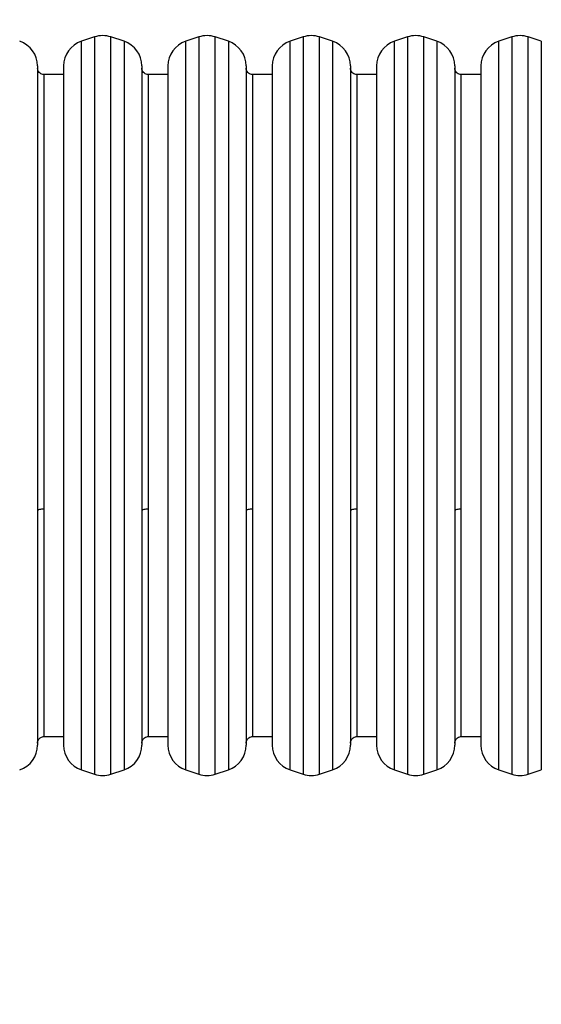
# Model space of a CAD drawing. Units: millimetres. Extents: x -478 to 685, y 141 to 741.
# Drawn here: x 232 to 272, y 287 to 362 of the extents above; entities that cross this region are included whole.
import ezdxf

# ---------------------------------------------------------------- set-up
doc = ezdxf.new("R2010")
doc.units = ezdxf.units.MM
doc.header["$LTSCALE"] = 25
doc.header["$PDSIZE"] = -1
doc.layers.add('VP-DIM', color=7, linetype='Continuous')
doc.layers.add('VP-EQ', color=7, linetype='Continuous', true_color=0x8a3492)
doc.dimstyles.get("Standard").update_dxf_attribs({"dimtxt": 14, "dimasz": 20, "dimexe": 20, "dimexo": 50, "dimgap": 20, "dimtad": 0, "dimdec": 0, "dimzin": 0, "dimdsep": 46, "dimtxsty": 'Standard', "dimcen": -0.09, "dimadec": 0, "dimazin": 0, "dimtfac": 1, "dimtdec": 4, "dimtofl": 0, "dimtmove": 0, "dimatfit": 3, "dimfxl": 70, "dimfxlon": 1, "dimtolj": 1, "dimtzin": 0, "dimarcsym": 0})

# ---------------------------------------------------------------- blocks, each defined once
blk = doc.blocks.new('*D13')
at = {"layer": 'Defpoints', "color": 0}
for p in [(435.956, 720.711), (34.156, 332.711), (435.956, 332.711)]:
    blk.add_point(p, dxfattribs=at)
at = {"layer": 'VP-DIM', "color": 0, "lineweight": -2}
for p, q in [((34.156, 650.711), (34.156, 740.711)), ((435.956, 650.711), (435.956, 740.711)), ((54.156, 720.711), (197.556, 720.711)), ((415.956, 720.711), (272.556, 720.711))]:
    blk.add_line(p, q, dxfattribs=at)
at = {"layer": 'VP-DIM', "color": 0}
for points in [[(54.156, 724.044), (54.156, 717.378), (34.156, 720.711)], [(415.956, 717.378), (415.956, 724.044), (435.956, 720.711)]]:
    blk.add_solid(points, dxfattribs=at)
at = {"layer": 'VP-DIM', "color": 0, "insert": (235.056, 720.711), "char_height": 14, "attachment_point": 5}
blk.add_mtext('\\A1;402', dxfattribs=at)
blk = doc.blocks.new('*D14')
at = {"layer": 'Defpoints', "color": 0}
for p in [(235.056, 524.76), (235.056, 140.662), (665.056, 140.662)]:
    blk.add_point(p, dxfattribs=at)
at = {"layer": 'VP-DIM', "color": 0, "lineweight": -2}
for p, q in [((595.056, 524.76), (685.056, 524.76)), ((665.056, 504.76), (665.056, 371.378)), ((665.056, 160.662), (665.056, 294.044)), ((595.056, 140.662), (685.056, 140.662))]:
    blk.add_line(p, q, dxfattribs=at)
at = {"layer": 'VP-DIM', "color": 0}
for points in [[(668.389, 504.76), (661.723, 504.76), (665.056, 524.76)], [(661.723, 160.662), (668.389, 160.662), (665.056, 140.662)]]:
    blk.add_solid(points, dxfattribs=at)
at = {"layer": 'VP-DIM', "color": 0, "insert": (665.056, 332.711), "char_height": 14, "attachment_point": 5, "rotation": 90}
blk.add_mtext('\\A1;384', dxfattribs=at)
blk = doc.blocks.new('wd1459')
at = {"color": 7, "linetype": 'Continuous', "lineweight": 25}
for p, q in [((-328.033, 42.459), (-329.033, 42.125)), ((-325.768, 42.125), (-326.768, 42.459)), ((-320.033, 42.459), (-321.033, 42.125)), ((-317.768, 42.125), (-318.768, 42.459)), ((-312.033, 42.459), (-313.033, 42.125)), ((-309.768, 42.125), (-310.768, 42.459)), ((-304.033, 42.459), (-305.033, 42.125)), ((-301.768, 42.125), (-302.768, 42.459)), ((-296.033, 42.459), (-297.033, 42.125)), ((-293.768, 42.125), (-294.768, 42.459)), ((-332.401, 40.228), (-332.401, -11.889)), ((-330.401, 40.228), (-330.401, 38.927)), ((-324.401, 40.228), (-324.401, -11.889)), ((-322.401, 40.228), (-322.401, 38.927)), ((-316.401, 40.228), (-316.401, -11.889)), ((-314.401, 40.228), (-314.401, 38.927)), ((-308.401, 40.228), (-308.401, -11.889)), ((-306.401, 40.228), (-306.401, 38.927)), ((-300.401, 40.228), (-300.401, -11.889)), ((-298.401, 40.228), (-298.401, 38.927)), ((-330.401, 39.569), (-331.901, 39.569)), ((-322.401, 39.569), (-323.901, 39.569)), ((-314.401, 39.569), (-315.901, 39.569)), ((-306.401, 39.569), (-307.901, 39.569)), ((-298.401, 39.569), (-299.901, 39.569)), ((-330.401, 38.927), (-330.401, -11.889)), ((-322.401, 38.927), (-322.401, -11.889)), ((-314.401, 38.927), (-314.401, -11.889)), ((-306.401, 38.927), (-306.401, -11.889)), ((-298.401, 38.927), (-298.401, -11.889)), ((-331.901, -11.231), (-330.401, -11.231)), ((-323.901, -11.231), (-322.401, -11.231)), ((-315.901, -11.231), (-314.401, -11.231)), ((-307.901, -11.231), (-306.401, -11.231)), ((-299.901, -11.231), (-298.401, -11.231)), ((-329.033, -13.786), (-328.033, -14.12)), ((-326.768, -14.12), (-325.768, -13.786)), ((-321.033, -13.786), (-320.033, -14.12)), ((-318.768, -14.12), (-317.768, -13.786)), ((-313.033, -13.786), (-312.033, -14.12)), ((-310.768, -14.12), (-309.768, -13.786)), ((-305.033, -13.786), (-304.033, -14.12)), ((-302.768, -14.12), (-301.768, -13.786)), ((-297.033, -13.786), (-296.033, -14.12)), ((-294.768, -14.12), (-293.768, -13.786))]:
    blk.add_line(p, q, dxfattribs=at)
at = {"color": 8, "linetype": 'Continuous', "lineweight": 25}
for p, q in [((-328.033, 42.459), (-328.033, -14.12)), ((-326.768, -14.12), (-326.768, 42.459)), ((-320.033, 42.459), (-320.033, -14.12)), ((-318.768, -14.12), (-318.768, 42.459)), ((-312.033, 42.459), (-312.033, -14.12)), ((-310.768, -14.12), (-310.768, 42.459)), ((-304.033, 42.459), (-304.033, -14.12)), ((-302.768, -14.12), (-302.768, 42.459)), ((-296.033, 42.459), (-296.033, -14.12)), ((-294.768, -14.12), (-294.768, 42.459)), ((-329.033, 5.447), (-329.033, 42.125)), ((-325.768, 42.125), (-325.768, -13.786)), ((-321.033, 5.447), (-321.033, 42.125)), ((-317.768, 42.125), (-317.768, -13.786)), ((-313.033, 5.447), (-313.033, 42.125)), ((-309.768, 42.125), (-309.768, -13.786)), ((-305.033, 5.447), (-305.033, 42.125)), ((-301.768, 42.125), (-301.768, -13.786)), ((-297.033, 5.447), (-297.033, 42.125)), ((-293.768, 42.125), (-293.768, -13.786)), ((-331.901, 6.244), (-331.901, 39.569)), ((-323.901, 6.244), (-323.901, 39.569)), ((-315.901, 6.244), (-315.901, 39.569)), ((-307.901, 6.244), (-307.901, 39.569)), ((-299.901, 6.244), (-299.901, 39.569)), ((-331.901, -11.231), (-331.901, 6.244)), ((-323.901, -11.231), (-323.901, 6.244)), ((-315.901, -11.231), (-315.901, 6.244)), ((-307.901, -11.231), (-307.901, 6.244)), ((-299.901, -11.231), (-299.901, 6.244)), ((-329.033, -13.786), (-329.033, 5.447)), ((-321.033, -13.786), (-321.033, 5.447)), ((-313.033, -13.786), (-313.033, 5.447)), ((-305.033, -13.786), (-305.033, 5.447)), ((-297.033, -13.786), (-297.033, 5.447))]:
    blk.add_line(p, q, dxfattribs=at)
at = {"color": 7, "linetype": 'Continuous', "lineweight": 25}
for centre, start, end in [((-327.401, 40.561), 71.56505, 108.43495), ((-319.401, 40.561), 71.56505, 108.43495), ((-311.401, 40.561), 71.56505, 108.43495), ((-303.401, 40.561), 71.56505, 108.43495), ((-295.401, 40.561), 71.56505, 108.43495), ((-334.401, 40.228), 360, 71.56505), ((-328.401, 40.228), 108.43495, 180), ((-326.401, 40.228), 360, 71.56505), ((-320.401, 40.228), 108.43495, 180), ((-318.401, 40.228), 360, 71.56505), ((-312.401, 40.228), 108.43495, 180), ((-310.401, 40.228), 360, 71.56505), ((-304.401, 40.228), 108.43495, 180), ((-302.401, 40.228), 360, 71.56505), ((-296.401, 40.228), 108.43495, 180), ((-334.401, -11.889), 288.43495, 0), ((-328.401, -11.889), 180, 251.56505), ((-326.401, -11.889), 288.43495, 0), ((-320.401, -11.889), 180, 251.56505), ((-318.401, -11.889), 288.43495, 0), ((-312.401, -11.889), 180, 251.56505), ((-310.401, -11.889), 288.43495, 0), ((-304.401, -11.889), 180, 251.56505), ((-302.401, -11.889), 288.43495, 0), ((-296.401, -11.889), 180, 251.56505), ((-327.401, -12.222), 251.56505, 288.43495), ((-319.401, -12.222), 251.56505, 288.43495), ((-311.401, -12.222), 251.56505, 288.43495), ((-303.401, -12.222), 251.56505, 288.43495), ((-295.401, -12.222), 251.56505, 288.43495)]:
    blk.add_arc(centre, 2, start, end, dxfattribs=at)
for points, knots in [([(-331.9, 39.574), (-331.931, 39.574), (-332.015, 39.574), (-332.148, 39.626), (-332.284, 39.732), (-332.382, 39.887), (-332.395, 40.01), (-332.401, 40.069)], [0, 0, 0, 0, 0.12036, 0.320881, 0.530635, 0.774569, 1, 1, 1, 1]), ([(-323.9, 39.574), (-323.931, 39.574), (-324.015, 39.574), (-324.148, 39.626), (-324.284, 39.732), (-324.382, 39.887), (-324.395, 40.01), (-324.401, 40.069)], [0, 0, 0, 0, 0.12036, 0.320854, 0.530633, 0.774568, 1, 1, 1, 1]), ([(-315.9, 39.574), (-315.931, 39.574), (-316.015, 39.574), (-316.148, 39.626), (-316.284, 39.732), (-316.382, 39.887), (-316.395, 40.01), (-316.401, 40.069)], [0, 0, 0, 0, 0.120362, 0.320859, 0.530618, 0.774564, 1, 1, 1, 1]), ([(-307.9, 39.574), (-307.931, 39.574), (-308.015, 39.574), (-308.148, 39.626), (-308.284, 39.732), (-308.382, 39.887), (-308.395, 40.01), (-308.401, 40.069)], [0, 0, 0, 0, 0.120362, 0.320872, 0.530629, 0.774565, 1, 1, 1, 1]), ([(-299.9, 39.574), (-299.931, 39.574), (-300.015, 39.574), (-300.148, 39.626), (-300.284, 39.732), (-300.382, 39.887), (-300.395, 40.01), (-300.401, 40.069)], [0, 0, 0, 0, 0.120361, 0.32087, 0.530626, 0.774569, 1, 1, 1, 1]), ([(-332.401, 6.088), (-332.392, 6.11), (-332.374, 6.156), (-332.238, 6.208), (-332.07, 6.239), (-331.956, 6.242), (-331.901, 6.244)], [0, 0, 0, 0, 0.270267, 0.562423, 0.789727, 1, 1, 1, 1]), ([(-324.401, 6.088), (-324.392, 6.11), (-324.374, 6.156), (-324.238, 6.208), (-324.07, 6.239), (-323.956, 6.242), (-323.901, 6.244)], [0, 0, 0, 0, 0.2702764, 0.5624172, 0.7897242, 1, 1, 1, 1]), ([(-316.401, 6.088), (-316.392, 6.11), (-316.374, 6.156), (-316.238, 6.208), (-316.07, 6.239), (-315.956, 6.242), (-315.901, 6.244)], [0, 0, 0, 0, 0.2702767, 0.56244, 0.7897365, 1, 1, 1, 1]), ([(-308.401, 6.088), (-308.392, 6.11), (-308.374, 6.156), (-308.238, 6.208), (-308.07, 6.239), (-307.956, 6.242), (-307.901, 6.244)], [0, 0, 0, 0, 0.2702757, 0.5624284, 0.7897374, 1, 1, 1, 1]), ([(-300.401, 6.088), (-300.392, 6.11), (-300.374, 6.156), (-300.238, 6.208), (-300.07, 6.239), (-299.956, 6.242), (-299.901, 6.244)], [0, 0, 0, 0, 0.270271, 0.562431, 0.789739, 1, 1, 1, 1]), ([(-332.401, -11.731), (-332.396, -11.681), (-332.387, -11.578), (-332.313, -11.433), (-332.191, -11.312), (-332.044, -11.238), (-331.94, -11.237), (-331.899, -11.237)], [0, 0, 0, 0, 0.189873, 0.394695, 0.604998, 0.84457, 1, 1, 1, 1]), ([(-324.401, -11.731), (-324.396, -11.681), (-324.387, -11.578), (-324.313, -11.433), (-324.191, -11.312), (-324.044, -11.238), (-323.94, -11.237), (-323.899, -11.237)], [0, 0, 0, 0, 0.189874, 0.394679, 0.604978, 0.844573, 1, 1, 1, 1]), ([(-316.401, -11.731), (-316.396, -11.681), (-316.387, -11.578), (-316.313, -11.433), (-316.191, -11.312), (-316.044, -11.238), (-315.94, -11.237), (-315.899, -11.237)], [0, 0, 0, 0, 0.189873, 0.394687, 0.604988, 0.844571, 1, 1, 1, 1]), ([(-308.401, -11.731), (-308.396, -11.681), (-308.387, -11.578), (-308.313, -11.433), (-308.191, -11.312), (-308.044, -11.238), (-307.94, -11.237), (-307.899, -11.237)], [0, 0, 0, 0, 0.189869, 0.394682, 0.604991, 0.844573, 1, 1, 1, 1]), ([(-300.401, -11.731), (-300.396, -11.681), (-300.387, -11.578), (-300.313, -11.433), (-300.191, -11.312), (-300.044, -11.238), (-299.94, -11.237), (-299.899, -11.237)], [0, 0, 0, 0, 0.189872, 0.394688, 0.605, 0.844585, 1, 1, 1, 1])]:
    blk.add_open_spline(points, degree=3, knots=knots, dxfattribs=at)
blk = doc.blocks.new('wd1459 2d')
at = {"layer": 'VP-EQ', "color": 0}
blk.add_blockref('wd1459', (565.957, 318.541), dxfattribs=at)

msp = doc.modelspace()

# ---------------------------------------------------------------- block references
at = {"layer": 'VP-EQ', "color": 0}
msp.add_blockref('wd1459 2d', (0, 0), dxfattribs=at)

# ---------------------------------------------------------------- dimensions: what is measured, and where the dimension line sits
at = {"layer": 'VP-DIM', "color": 0}
dim = msp.add_linear_dim(base=(435.956, 720.711), p1=(34.156, 332.711), p2=(435.956, 332.711), dimstyle='Standard', dxfattribs=at)
dim.commit()
dim.dimension.update_dxf_attribs({"geometry": '*D13', "text_midpoint": (235.056, 720.711), "dimtype": 160})
dim = msp.add_linear_dim(base=(665.056, 140.662), p1=(235.056, 524.76), p2=(235.056, 140.662), angle=90, dimstyle='Standard', dxfattribs=at)
dim.commit()
dim.dimension.update_dxf_attribs({"geometry": '*D14', "text_midpoint": (665.056, 332.711), "dimtype": 160})

doc.saveas('drawing.dxf')
